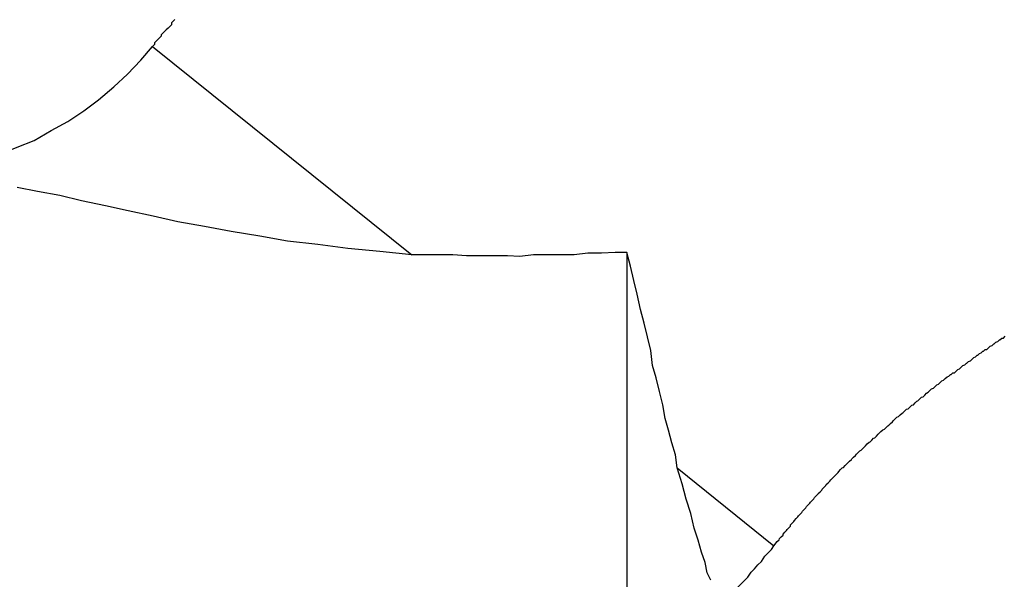
# Model space of a CAD drawing. Extents: x -55 to 55, y -24 to 24.
# Drawn here: x -21 to -21, y -3 to -3 of the extents above; entities that cross this region are included whole.
import ezdxf

# ---------------------------------------------------------------- set-up
doc = ezdxf.new("R2010")
doc.units = 0
doc.layers.get('0').update_dxf_attribs({"linetype": 'CONTINUOUS'})

msp = doc.modelspace()

# ---------------------------------------------------------------- linework, layer by layer
at = {"color": 0}
for points in [[(-21.3035, -3.1835), (-21.3038, -3.1838), (-21.3038, -3.1838), (-21.3041, -3.1841), (-21.3041, -3.1841), (-21.3041, -3.1844), (-21.3041, -3.1844), (-21.3044, -3.1847), (-21.3044, -3.1847), (-21.3047, -3.185), (-21.3047, -3.185), (-21.305, -3.1853), (-21.305, -3.1853), (-21.305, -3.1853), (-21.3053, -3.1856), (-21.3053, -3.1856), (-21.3056, -3.1859), (-21.3056, -3.1859), (-21.3059, -3.1862), (-21.3059, -3.1864), (-21.3062, -3.1867), (-21.3062, -3.1867), (-21.3065, -3.187), (-21.3065, -3.187), (-21.3068, -3.1873), (-21.3068, -3.1873), (-21.3071, -3.1876), (-21.3071, -3.1879), (-21.3074, -3.1882)], [(-21.3541, -3.2106), (-21.3541, -3.2106), (-21.3505, -3.2104), (-21.3472, -3.2101), (-21.3439, -3.2096), (-21.3407, -3.209), (-21.3374, -3.2081), (-21.3343, -3.2071), (-21.3312, -3.2059), (-21.3282, -3.2047), (-21.3252, -3.203), (-21.3223, -3.2014), (-21.3195, -3.1995), (-21.3169, -3.1976), (-21.3142, -3.1953), (-21.3118, -3.1931), (-21.3095, -3.1906), (-21.3074, -3.1882)], [(-21.3074, -3.1882), (-21.3074, -3.1882)], [(-21.3074, -3.1882), (-21.2619, -3.2248)], [(-21.3074, -3.1882), (-21.2619, -3.2248)], [(-21.3074, -3.1882), (-21.2619, -3.2248)], [(-21.3074, -3.1882), (-21.2619, -3.2248)], [(-21.3074, -3.1882), (-21.2619, -3.2248)], [(-21.3074, -3.1882), (-21.2619, -3.2248)], [(-21.3074, -3.1882), (-21.2619, -3.2248)], [(-21.3074, -3.1882), (-21.2619, -3.2248)], [(-21.3074, -3.1882), (-21.2619, -3.2248)], [(-21.3074, -3.1882), (-21.2619, -3.2248)], [(-21.3074, -3.1882), (-21.2619, -3.2248)], [(-21.3074, -3.1882), (-21.2619, -3.2248)], [(-21.3074, -3.1882), (-21.2619, -3.2248)], [(-21.3074, -3.1882), (-21.2619, -3.2248)], [(-21.3074, -3.1882), (-21.2619, -3.2248)], [(-21.3074, -3.1882), (-21.2619, -3.2248)], [(-21.3074, -3.1882), (-21.2619, -3.2248)], [(-21.3074, -3.1882), (-21.2619, -3.2248)], [(-21.3074, -3.1882), (-21.2619, -3.2248)], [(-21.3074, -3.1882), (-21.2619, -3.2248)], [(-21.3074, -3.1882), (-21.2619, -3.2248)], [(-21.2619, -3.2248), (-21.2619, -3.2248), (-21.2675, -3.2242), (-21.2731, -3.2237), (-21.2784, -3.223), (-21.2837, -3.2224), (-21.2886, -3.2215), (-21.2936, -3.2207), (-21.2983, -3.2198), (-21.303, -3.219), (-21.3073, -3.218), (-21.3117, -3.2171), (-21.3157, -3.2162), (-21.3199, -3.2153), (-21.3237, -3.2144), (-21.3276, -3.2137), (-21.3312, -3.213)], [(-21.2241, -3.2244), (-21.2241, -3.2244), (-21.2262, -3.2244), (-21.2286, -3.2245), (-21.231, -3.2245), (-21.2334, -3.2248), (-21.2357, -3.2248), (-21.2381, -3.2248), (-21.2405, -3.2248), (-21.2429, -3.2251), (-21.2451, -3.225), (-21.2475, -3.225), (-21.2499, -3.225), (-21.2523, -3.225), (-21.2547, -3.2248), (-21.2571, -3.2248), (-21.2595, -3.2248), (-21.2619, -3.2248)], [(-21.2241, -3.2244), (-21.2241, -3.2244)], [(-21.2241, -3.2244), (-21.2241, -3.5468)], [(-21.2241, -3.2244), (-21.2241, -3.5468)], [(-21.2241, -3.2244), (-21.2241, -3.5468)], [(-21.2241, -3.2244), (-21.2241, -3.5468)], [(-21.2241, -3.2244), (-21.2241, -3.5468)], [(-21.2241, -3.2244), (-21.2241, -3.5468)], [(-21.2241, -3.2244), (-21.2241, -3.5468)], [(-21.2241, -3.2244), (-21.2241, -3.5468)], [(-21.2241, -3.2244), (-21.2241, -3.5468)], [(-21.2241, -3.2244), (-21.2241, -3.5468)], [(-21.2241, -3.2244), (-21.2241, -3.5468)], [(-21.2241, -3.2244), (-21.2241, -3.5468)], [(-21.2241, -3.2244), (-21.2241, -3.5468)], [(-21.2241, -3.2244), (-21.2241, -3.5468)], [(-21.2241, -3.2244), (-21.2241, -3.5468)], [(-21.2241, -3.2244), (-21.2241, -3.5468)], [(-21.2241, -3.2244), (-21.2241, -3.5468)], [(-21.2241, -3.2244), (-21.2241, -3.5468)], [(-21.2241, -3.2244), (-21.2241, -3.5468)], [(-21.2241, -3.2244), (-21.2241, -3.5468)], [(-21.2241, -3.2244), (-21.2241, -3.5468)], [(-21.2153, -3.2622), (-21.2153, -3.2622), (-21.2156, -3.2599), (-21.2162, -3.2578), (-21.2168, -3.2556), (-21.2174, -3.2535), (-21.2178, -3.2511), (-21.2184, -3.2488), (-21.219, -3.2464), (-21.2196, -3.2442), (-21.2199, -3.2416), (-21.2205, -3.2392), (-21.2211, -3.2368), (-21.2217, -3.2344), (-21.2223, -3.2317), (-21.2229, -3.2293), (-21.2235, -3.2268), (-21.2241, -3.2244)], [(-21.2619, -3.2248), (-21.2619, -3.2248)], [(-21.1983, -3.2759), (-21.1977, -3.2751), (-21.1977, -3.2751), (-21.1974, -3.2748), (-21.1974, -3.2748), (-21.1974, -3.2748), (-21.1974, -3.2748), (-21.1973, -3.2746), (-21.1973, -3.2746), (-21.1973, -3.2746), (-21.1973, -3.2746), (-21.197, -3.2743), (-21.197, -3.2743), (-21.197, -3.2743), (-21.197, -3.2743), (-21.197, -3.2743), (-21.197, -3.2743), (-21.197, -3.2743), (-21.197, -3.2743), (-21.197, -3.2743), (-21.1967, -3.274), (-21.1967, -3.274), (-21.1967, -3.274), (-21.1967, -3.274), (-21.1967, -3.2738), (-21.1967, -3.2738), (-21.1967, -3.2738), (-21.1967, -3.2738), (-21.1964, -3.2735), (-21.1964, -3.2735), (-21.1964, -3.2735), (-21.1964, -3.2735), (-21.1964, -3.2735), (-21.1964, -3.2735), (-21.1964, -3.2735), (-21.1964, -3.2735), (-21.1964, -3.2735), (-21.1961, -3.2732), (-21.1961, -3.2732), (-21.1961, -3.2732), (-21.1961, -3.2732), (-21.196, -3.273), (-21.196, -3.273), (-21.196, -3.273), (-21.196, -3.273), (-21.1957, -3.2727), (-21.1957, -3.2727), (-21.1957, -3.2727), (-21.1957, -3.2727), (-21.1957, -3.2727), (-21.1957, -3.2727), (-21.1957, -3.2727), (-21.1957, -3.2727), (-21.1957, -3.2727), (-21.1954, -3.2724), (-21.1954, -3.2724), (-21.1954, -3.2724), (-21.1954, -3.2724), (-21.1954, -3.2722), (-21.1954, -3.2722), (-21.1954, -3.2722), (-21.1954, -3.2722), (-21.1951, -3.2719), (-21.1951, -3.2719), (-21.1951, -3.2719), (-21.1951, -3.2719), (-21.1951, -3.2719), (-21.1951, -3.2719), (-21.1951, -3.2719), (-21.1951, -3.2719), (-21.1951, -3.2719), (-21.1948, -3.2716), (-21.1948, -3.2716), (-21.1948, -3.2716), (-21.1948, -3.2716), (-21.1947, -3.2714), (-21.1947, -3.2714), (-21.1947, -3.2714), (-21.1947, -3.2714), (-21.1944, -3.2711), (-21.1944, -3.2711), (-21.1944, -3.2711), (-21.1944, -3.2711), (-21.1944, -3.2711), (-21.1944, -3.2711), (-21.1944, -3.2711), (-21.1944, -3.2711), (-21.1944, -3.2711), (-21.1941, -3.2708), (-21.1941, -3.2708), (-21.1941, -3.2708), (-21.1941, -3.2708), (-21.194, -3.2706), (-21.194, -3.2706), (-21.194, -3.2706), (-21.194, -3.2706), (-21.1937, -3.2703), (-21.1937, -3.2703), (-21.1937, -3.2703), (-21.1937, -3.2703), (-21.1937, -3.2703), (-21.1937, -3.2703), (-21.1937, -3.2703), (-21.1937, -3.2703), (-21.1937, -3.2703), (-21.1934, -3.27), (-21.1934, -3.27), (-21.1934, -3.27), (-21.1934, -3.27), (-21.1933, -3.2698), (-21.1933, -3.2698), (-21.1933, -3.2698), (-21.1933, -3.2698), (-21.193, -3.2695), (-21.193, -3.2695), (-21.193, -3.2695), (-21.193, -3.2695), (-21.193, -3.2695), (-21.193, -3.2695), (-21.193, -3.2695), (-21.193, -3.2695), (-21.193, -3.2695), (-21.1927, -3.2692), (-21.1927, -3.2692), (-21.1927, -3.2692), (-21.1927, -3.2692), (-21.1926, -3.269), (-21.1926, -3.269), (-21.1926, -3.269), (-21.1926, -3.269), (-21.1923, -3.2687), (-21.1923, -3.2687), (-21.1923, -3.2687), (-21.1923, -3.2687), (-21.1923, -3.2687), (-21.1923, -3.2687), (-21.1923, -3.2687), (-21.1923, -3.2687), (-21.1923, -3.2687), (-21.192, -3.2684), (-21.192, -3.2684), (-21.192, -3.2684), (-21.192, -3.2684), (-21.1919, -3.2682), (-21.1919, -3.2682), (-21.1919, -3.2682), (-21.1919, -3.2682), (-21.1916, -3.2679), (-21.1916, -3.2679), (-21.1916, -3.2679), (-21.1916, -3.2679), (-21.1916, -3.2679), (-21.1916, -3.2679), (-21.1916, -3.2679), (-21.1916, -3.2679), (-21.1916, -3.2679), (-21.1913, -3.2676), (-21.1913, -3.2676), (-21.1913, -3.2676), (-21.1913, -3.2676), (-21.1912, -3.2674), (-21.1912, -3.2674), (-21.1912, -3.2674), (-21.1912, -3.2674), (-21.1909, -3.2671), (-21.1909, -3.2671), (-21.1909, -3.2671), (-21.1909, -3.2671), (-21.1909, -3.2671), (-21.1909, -3.2671), (-21.1909, -3.2671), (-21.1909, -3.2671), (-21.1909, -3.2671), (-21.1906, -3.2668), (-21.1906, -3.2668), (-21.1906, -3.2668), (-21.1906, -3.2668), (-21.1905, -3.2667), (-21.1905, -3.2667), (-21.1905, -3.2667), (-21.1905, -3.2667), (-21.1902, -3.2664), (-21.1902, -3.2664), (-21.1902, -3.2664), (-21.1902, -3.2664), (-21.1902, -3.2664), (-21.1902, -3.2664), (-21.1902, -3.2664), (-21.1902, -3.2664), (-21.1902, -3.2664), (-21.1899, -3.2661), (-21.1899, -3.2661), (-21.1899, -3.2661), (-21.1899, -3.2661), (-21.1898, -3.2659), (-21.1898, -3.2659), (-21.1898, -3.2659), (-21.1898, -3.2659), (-21.1895, -3.2656), (-21.1895, -3.2656), (-21.1895, -3.2656), (-21.1895, -3.2656), (-21.1895, -3.2656), (-21.1895, -3.2656), (-21.1895, -3.2656), (-21.1895, -3.2656), (-21.1895, -3.2656), (-21.1892, -3.2653), (-21.1892, -3.2653), (-21.1892, -3.2653), (-21.1892, -3.2653), (-21.1891, -3.2651), (-21.1891, -3.2651), (-21.1891, -3.2651), (-21.1891, -3.2651), (-21.1888, -3.2648), (-21.1888, -3.2648), (-21.1888, -3.2648), (-21.1888, -3.2648), (-21.1888, -3.2648), (-21.1888, -3.2648), (-21.1888, -3.2648), (-21.1888, -3.2648), (-21.1888, -3.2648), (-21.1885, -3.2645), (-21.1885, -3.2645), (-21.1885, -3.2645), (-21.1885, -3.2645), (-21.1883, -3.2643), (-21.1883, -3.2643), (-21.1883, -3.2643), (-21.1883, -3.2643), (-21.188, -3.264), (-21.188, -3.264), (-21.188, -3.264), (-21.188, -3.264), (-21.188, -3.264), (-21.188, -3.264), (-21.188, -3.264), (-21.188, -3.264), (-21.188, -3.264), (-21.1877, -3.2637), (-21.1877, -3.2637), (-21.1877, -3.2637), (-21.1877, -3.2637), (-21.1876, -3.2636), (-21.1876, -3.2636), (-21.1876, -3.2636), (-21.1876, -3.2636), (-21.1873, -3.2633), (-21.1873, -3.2633), (-21.1873, -3.2633), (-21.1873, -3.2633), (-21.1873, -3.2633), (-21.1873, -3.2633), (-21.1873, -3.2633), (-21.1873, -3.2633), (-21.1873, -3.2633), (-21.187, -3.263), (-21.187, -3.263), (-21.187, -3.263), (-21.187, -3.263), (-21.1869, -3.2628), (-21.1869, -3.2628), (-21.1869, -3.2628), (-21.1869, -3.2628), (-21.1866, -3.2625), (-21.1866, -3.2625), (-21.1866, -3.2625), (-21.1866, -3.2625), (-21.1866, -3.2625), (-21.1866, -3.2625), (-21.1866, -3.2625), (-21.1866, -3.2625), (-21.1866, -3.2625), (-21.1863, -3.2622), (-21.1863, -3.2622), (-21.1863, -3.2622), (-21.1863, -3.2622), (-21.1861, -3.2621), (-21.1861, -3.2621), (-21.1861, -3.2621), (-21.1861, -3.2621), (-21.1858, -3.2618), (-21.1858, -3.2618), (-21.1858, -3.2618), (-21.1858, -3.2618), (-21.1858, -3.2618), (-21.1858, -3.2618), (-21.1858, -3.2618), (-21.1858, -3.2618), (-21.1858, -3.2618), (-21.1855, -3.2615), (-21.1855, -3.2615), (-21.1855, -3.2615), (-21.1855, -3.2615), (-21.1853, -3.2613), (-21.1853, -3.2613), (-21.1853, -3.2613), (-21.1853, -3.2613), (-21.185, -3.261), (-21.185, -3.261), (-21.185, -3.261), (-21.185, -3.261), (-21.185, -3.261), (-21.185, -3.261), (-21.185, -3.261), (-21.185, -3.261), (-21.185, -3.261), (-21.1847, -3.2607), (-21.1847, -3.2607), (-21.1847, -3.2607), (-21.1847, -3.2607), (-21.1846, -3.2606), (-21.1846, -3.2606), (-21.1846, -3.2606), (-21.1846, -3.2606), (-21.1843, -3.2603), (-21.1843, -3.2603), (-21.1843, -3.2603), (-21.1843, -3.2603), (-21.1843, -3.2603), (-21.1843, -3.2603), (-21.1843, -3.2603), (-21.1843, -3.2603), (-21.1843, -3.2603), (-21.184, -3.26), (-21.184, -3.26), (-21.184, -3.26), (-21.184, -3.26), (-21.1838, -3.2598), (-21.1838, -3.2598), (-21.1838, -3.2598), (-21.1838, -3.2598), (-21.1835, -3.2595), (-21.1835, -3.2595), (-21.1835, -3.2595), (-21.1835, -3.2595), (-21.1835, -3.2595), (-21.1835, -3.2595), (-21.1835, -3.2595), (-21.1835, -3.2595), (-21.1835, -3.2595), (-21.1832, -3.2592), (-21.1832, -3.2592), (-21.1832, -3.2592), (-21.1832, -3.2592), (-21.183, -3.2591), (-21.183, -3.2591), (-21.183, -3.2591), (-21.183, -3.2591), (-21.1827, -3.2588), (-21.1827, -3.2588), (-21.1827, -3.2588), (-21.1827, -3.2588), (-21.1827, -3.2588), (-21.1827, -3.2588), (-21.1827, -3.2588), (-21.1827, -3.2588), (-21.1827, -3.2588), (-21.1824, -3.2585), (-21.1824, -3.2585), (-21.1824, -3.2585), (-21.1824, -3.2585), (-21.1822, -3.2583), (-21.1822, -3.2583), (-21.1822, -3.2583), (-21.1822, -3.2583), (-21.1819, -3.258), (-21.1819, -3.258), (-21.1819, -3.258), (-21.1819, -3.258), (-21.1819, -3.258), (-21.1819, -3.258), (-21.1819, -3.258), (-21.1819, -3.258), (-21.1819, -3.258), (-21.1816, -3.2577), (-21.1816, -3.2577), (-21.1816, -3.2577), (-21.1816, -3.2577), (-21.1814, -3.2576), (-21.1814, -3.2576), (-21.1814, -3.2576), (-21.1814, -3.2576), (-21.1811, -3.2573), (-21.1811, -3.2573), (-21.1811, -3.2573), (-21.1811, -3.2573), (-21.1811, -3.2573), (-21.1811, -3.2573), (-21.1811, -3.2573), (-21.1811, -3.2573), (-21.1811, -3.2573), (-21.1808, -3.257), (-21.1808, -3.257), (-21.1808, -3.257), (-21.1808, -3.257), (-21.1806, -3.2569), (-21.1806, -3.2569), (-21.1806, -3.2569), (-21.1806, -3.2569), (-21.1803, -3.2566), (-21.1803, -3.2566), (-21.1803, -3.2566), (-21.1803, -3.2566), (-21.1803, -3.2566), (-21.1803, -3.2566), (-21.1803, -3.2566), (-21.1803, -3.2566), (-21.1803, -3.2566), (-21.18, -3.2563), (-21.18, -3.2563), (-21.18, -3.2563), (-21.18, -3.2563), (-21.1798, -3.2561), (-21.1798, -3.2561), (-21.1798, -3.2561), (-21.1798, -3.2561), (-21.1795, -3.2558), (-21.1795, -3.2558), (-21.1795, -3.2558), (-21.1795, -3.2558), (-21.1795, -3.2558), (-21.1795, -3.2558), (-21.1795, -3.2558), (-21.1795, -3.2558), (-21.1795, -3.2558), (-21.1792, -3.2555), (-21.1792, -3.2555), (-21.1792, -3.2555), (-21.1792, -3.2555), (-21.1789, -3.2554), (-21.1789, -3.2554), (-21.1789, -3.2554), (-21.1789, -3.2554), (-21.1786, -3.2551), (-21.1786, -3.2551), (-21.1786, -3.2551), (-21.1786, -3.2551), (-21.1786, -3.2551), (-21.1786, -3.2551), (-21.1786, -3.2551), (-21.1786, -3.2551), (-21.1786, -3.2551), (-21.1783, -3.2548), (-21.1783, -3.2548), (-21.1783, -3.2548), (-21.1783, -3.2548), (-21.1781, -3.2547), (-21.1781, -3.2547), (-21.1781, -3.2547), (-21.1781, -3.2547), (-21.1778, -3.2544), (-21.1778, -3.2544), (-21.1778, -3.2544), (-21.1778, -3.2544), (-21.1778, -3.2544), (-21.1778, -3.2544), (-21.1778, -3.2544), (-21.1778, -3.2544), (-21.1778, -3.2544), (-21.1775, -3.2541), (-21.1775, -3.2541), (-21.1775, -3.2541), (-21.1775, -3.2541), (-21.1773, -3.2539), (-21.1773, -3.2539), (-21.1773, -3.2539), (-21.1773, -3.2539), (-21.177, -3.2536), (-21.177, -3.2536), (-21.177, -3.2536), (-21.177, -3.2536), (-21.177, -3.2536), (-21.177, -3.2536), (-21.177, -3.2536), (-21.177, -3.2536), (-21.177, -3.2536), (-21.1767, -3.2533), (-21.1767, -3.2533), (-21.1767, -3.2533), (-21.1767, -3.2533), (-21.1764, -3.2532), (-21.1764, -3.2532), (-21.1764, -3.2532), (-21.1764, -3.2532), (-21.1761, -3.2529), (-21.1761, -3.2529), (-21.1761, -3.2529), (-21.1761, -3.2529), (-21.1761, -3.2529), (-21.1761, -3.2529), (-21.1761, -3.2529), (-21.1761, -3.2529), (-21.1761, -3.2529), (-21.1758, -3.2526), (-21.1758, -3.2526), (-21.1758, -3.2526), (-21.1758, -3.2526), (-21.1756, -3.2525), (-21.1756, -3.2525), (-21.1756, -3.2525), (-21.1756, -3.2525), (-21.1753, -3.2522), (-21.1753, -3.2522), (-21.1753, -3.2522), (-21.1753, -3.2522), (-21.1753, -3.2522), (-21.1753, -3.2522), (-21.1753, -3.2522), (-21.1753, -3.2522), (-21.1753, -3.2522), (-21.175, -3.2519), (-21.175, -3.2519), (-21.175, -3.2519), (-21.175, -3.2519), (-21.1747, -3.2518), (-21.1747, -3.2518), (-21.1747, -3.2518), (-21.1747, -3.2518), (-21.1744, -3.2515), (-21.1744, -3.2515), (-21.1744, -3.2515), (-21.1744, -3.2515), (-21.1744, -3.2515), (-21.1744, -3.2515), (-21.1744, -3.2515), (-21.1744, -3.2515), (-21.1744, -3.2515), (-21.1741, -3.2512), (-21.1741, -3.2512), (-21.1741, -3.2512), (-21.1741, -3.2512), (-21.1738, -3.2511), (-21.1738, -3.2511), (-21.1738, -3.2511), (-21.1738, -3.2511), (-21.1735, -3.2508), (-21.1735, -3.2508), (-21.1735, -3.2508), (-21.1735, -3.2508), (-21.1735, -3.2508), (-21.1735, -3.2508), (-21.1735, -3.2508), (-21.1735, -3.2508), (-21.1735, -3.2508), (-21.1732, -3.2505), (-21.1732, -3.2505), (-21.1732, -3.2505), (-21.1732, -3.2505), (-21.173, -3.2504), (-21.173, -3.2504), (-21.173, -3.2504), (-21.173, -3.2504), (-21.1727, -3.2501), (-21.1727, -3.2501), (-21.1727, -3.2501), (-21.1727, -3.2501), (-21.1727, -3.2501), (-21.1727, -3.2501), (-21.1727, -3.2501), (-21.1727, -3.2501), (-21.1727, -3.2501), (-21.1724, -3.2498), (-21.1724, -3.2498), (-21.1724, -3.2498), (-21.1724, -3.2498), (-21.1721, -3.2497), (-21.1721, -3.2497), (-21.1721, -3.2497), (-21.1721, -3.2497), (-21.1718, -3.2494), (-21.1718, -3.2494), (-21.1718, -3.2494), (-21.1718, -3.2494), (-21.1718, -3.2494), (-21.1718, -3.2494), (-21.1718, -3.2494), (-21.1718, -3.2494), (-21.1718, -3.2494), (-21.1715, -3.2491), (-21.1715, -3.2491), (-21.1715, -3.2491), (-21.1715, -3.2491), (-21.1712, -3.2489), (-21.1712, -3.2489), (-21.1712, -3.2489), (-21.1712, -3.2489), (-21.1709, -3.2486), (-21.1709, -3.2486), (-21.1709, -3.2486), (-21.1709, -3.2486), (-21.1709, -3.2486), (-21.1709, -3.2486), (-21.1709, -3.2486), (-21.1709, -3.2486), (-21.1709, -3.2486), (-21.1706, -3.2483), (-21.1706, -3.2483), (-21.1706, -3.2483), (-21.1706, -3.2483), (-21.1703, -3.2482), (-21.1703, -3.2482), (-21.1703, -3.2482), (-21.1703, -3.2482), (-21.17, -3.2479), (-21.17, -3.2479), (-21.17, -3.2479), (-21.17, -3.2479), (-21.17, -3.2479), (-21.17, -3.2479), (-21.17, -3.2479), (-21.17, -3.2479), (-21.17, -3.2479), (-21.1697, -3.2476), (-21.1697, -3.2476), (-21.1697, -3.2476), (-21.1697, -3.2476), (-21.1694, -3.2475), (-21.1694, -3.2475), (-21.1694, -3.2475), (-21.1694, -3.2475), (-21.1691, -3.2472), (-21.1691, -3.2472), (-21.1691, -3.2472), (-21.1691, -3.2472), (-21.1691, -3.2472), (-21.1691, -3.2472), (-21.1691, -3.2472), (-21.1691, -3.2472), (-21.1691, -3.2472), (-21.1688, -3.2469), (-21.1688, -3.2469), (-21.1688, -3.2469), (-21.1688, -3.2469), (-21.1685, -3.2468), (-21.1685, -3.2468), (-21.1685, -3.2468), (-21.1685, -3.2468), (-21.1682, -3.2465), (-21.1682, -3.2465), (-21.1682, -3.2465), (-21.1682, -3.2465), (-21.1682, -3.2465), (-21.1682, -3.2465), (-21.1682, -3.2465), (-21.1682, -3.2465), (-21.1682, -3.2465), (-21.1679, -3.2462), (-21.1679, -3.2462), (-21.1679, -3.2462), (-21.1679, -3.2462), (-21.1676, -3.2461), (-21.1676, -3.2461), (-21.1676, -3.2461), (-21.1676, -3.2461), (-21.1673, -3.2458), (-21.1673, -3.2458), (-21.1673, -3.2458), (-21.1673, -3.2458), (-21.1672, -3.2458), (-21.1672, -3.2458), (-21.1672, -3.2458), (-21.1672, -3.2458), (-21.1672, -3.2458), (-21.1669, -3.2455), (-21.1669, -3.2455), (-21.1669, -3.2455), (-21.1669, -3.2455), (-21.1666, -3.2455), (-21.1666, -3.2455), (-21.1666, -3.2455), (-21.1666, -3.2455), (-21.1663, -3.2452), (-21.1663, -3.2452), (-21.1663, -3.2452), (-21.1663, -3.2452), (-21.1663, -3.2452), (-21.1663, -3.2452), (-21.1663, -3.2452), (-21.1663, -3.2452), (-21.1663, -3.2452), (-21.166, -3.2449), (-21.166, -3.2449), (-21.166, -3.2449), (-21.166, -3.2449), (-21.1657, -3.2448), (-21.1657, -3.2448), (-21.1657, -3.2448), (-21.1657, -3.2448), (-21.1654, -3.2445), (-21.1654, -3.2445), (-21.1654, -3.2445), (-21.1654, -3.2445), (-21.1654, -3.2445), (-21.1654, -3.2445), (-21.1654, -3.2445), (-21.1654, -3.2445), (-21.1654, -3.2445), (-21.1651, -3.2442), (-21.1651, -3.2442), (-21.1651, -3.2442), (-21.1651, -3.2442), (-21.1648, -3.2441), (-21.1648, -3.2441), (-21.1648, -3.2441), (-21.1648, -3.2441), (-21.1645, -3.2438), (-21.1645, -3.2438), (-21.1645, -3.2438), (-21.1645, -3.2438), (-21.1644, -3.2438), (-21.1644, -3.2438), (-21.1644, -3.2438), (-21.1644, -3.2438), (-21.1644, -3.2438), (-21.1641, -3.2435), (-21.1641, -3.2435), (-21.1641, -3.2435), (-21.1641, -3.2435), (-21.1638, -3.2434), (-21.1638, -3.2434), (-21.1638, -3.2434), (-21.1638, -3.2434), (-21.1635, -3.2431), (-21.1635, -3.2431), (-21.1635, -3.2431), (-21.1635, -3.2431), (-21.1635, -3.2431), (-21.1635, -3.2431), (-21.1635, -3.2431), (-21.1635, -3.2431), (-21.1635, -3.2431), (-21.1632, -3.2428), (-21.1632, -3.2428), (-21.1632, -3.2428), (-21.1632, -3.2428), (-21.1629, -3.2427), (-21.1629, -3.2427), (-21.1629, -3.2427), (-21.1629, -3.2427), (-21.1626, -3.2424), (-21.1626, -3.2424), (-21.1626, -3.2424), (-21.1626, -3.2424), (-21.1625, -3.2424), (-21.1625, -3.2424), (-21.1625, -3.2424), (-21.1625, -3.2424), (-21.1625, -3.2424), (-21.1622, -3.2421), (-21.1622, -3.2421), (-21.1622, -3.2421), (-21.1622, -3.2421), (-21.1619, -3.242), (-21.1619, -3.242), (-21.1619, -3.242), (-21.1619, -3.242), (-21.1616, -3.2417), (-21.1616, -3.2417), (-21.1616, -3.2417), (-21.1616, -3.2417), (-21.1615, -3.2417), (-21.1615, -3.2417), (-21.1615, -3.2417), (-21.1615, -3.2417), (-21.1615, -3.2417), (-21.1612, -3.2414), (-21.1612, -3.2414), (-21.1612, -3.2414), (-21.1612, -3.2414), (-21.1609, -3.2414), (-21.1609, -3.2414), (-21.1609, -3.2414), (-21.1609, -3.2414), (-21.1606, -3.2411), (-21.1606, -3.2411), (-21.1606, -3.2411), (-21.1606, -3.2411), (-21.1606, -3.2411), (-21.1606, -3.2411), (-21.1606, -3.2411), (-21.1606, -3.2411), (-21.1606, -3.2411), (-21.1603, -3.2408), (-21.1603, -3.2408), (-21.1603, -3.2408), (-21.1603, -3.2408), (-21.16, -3.2407), (-21.16, -3.2407), (-21.16, -3.2407), (-21.16, -3.2407), (-21.1597, -3.2404), (-21.1597, -3.2404), (-21.1597, -3.2404), (-21.1597, -3.2404), (-21.1596, -3.2404), (-21.1596, -3.2404), (-21.1596, -3.2404), (-21.1596, -3.2404), (-21.1596, -3.2404), (-21.1593, -3.2401), (-21.1593, -3.2401), (-21.1593, -3.2401), (-21.1593, -3.2401), (-21.159, -3.24), (-21.159, -3.24), (-21.159, -3.24), (-21.159, -3.24), (-21.1587, -3.2397), (-21.1587, -3.2397), (-21.1587, -3.2397), (-21.1587, -3.2397), (-21.1586, -3.2397), (-21.1586, -3.2397), (-21.1586, -3.2397), (-21.1586, -3.2397), (-21.1586, -3.2397), (-21.1583, -3.2394), (-21.1583, -3.2394), (-21.1583, -3.2394), (-21.1583, -3.2394), (-21.158, -3.2394), (-21.158, -3.2394), (-21.158, -3.2394), (-21.158, -3.2394), (-21.1577, -3.2391)], [(-21.2094, -3.2819), (-21.21, -3.2806), (-21.2104, -3.2788), (-21.211, -3.277), (-21.2116, -3.2749), (-21.2123, -3.2728), (-21.2129, -3.2702), (-21.2137, -3.2677), (-21.2144, -3.265), (-21.2153, -3.2622)], [(-21.2153, -3.2622), (-21.2153, -3.2622)], [(-21.2153, -3.2622), (-21.1983, -3.2759)], [(-21.2153, -3.2622), (-21.1983, -3.2759)], [(-21.2153, -3.2622), (-21.1983, -3.2759)], [(-21.2153, -3.2622), (-21.1983, -3.2759)], [(-21.2153, -3.2622), (-21.1983, -3.2759)], [(-21.2153, -3.2622), (-21.1983, -3.2759)], [(-21.2153, -3.2622), (-21.1983, -3.2759)], [(-21.2153, -3.2622), (-21.1983, -3.2759)], [(-21.2153, -3.2622), (-21.1983, -3.2759)], [(-21.2153, -3.2622), (-21.1983, -3.2759)], [(-21.2153, -3.2622), (-21.1983, -3.2759)], [(-21.2153, -3.2622), (-21.1983, -3.2759)], [(-21.2153, -3.2622), (-21.1983, -3.2759)], [(-21.2153, -3.2622), (-21.1983, -3.2759)], [(-21.2153, -3.2622), (-21.1983, -3.2759)], [(-21.2153, -3.2622), (-21.1983, -3.2759)], [(-21.2153, -3.2622), (-21.1983, -3.2759)], [(-21.2153, -3.2622), (-21.1983, -3.2759)], [(-21.2153, -3.2622), (-21.1983, -3.2759)], [(-21.2153, -3.2622), (-21.1983, -3.2759)], [(-21.2153, -3.2622), (-21.1983, -3.2759)], [(-21.2079, -3.287), (-21.2079, -3.287), (-21.2071, -3.2861), (-21.2065, -3.2855), (-21.2059, -3.2847), (-21.2053, -3.2841), (-21.2047, -3.2832), (-21.2041, -3.2826), (-21.2035, -3.282), (-21.2029, -3.2814), (-21.2023, -3.2805), (-21.2017, -3.2799), (-21.2011, -3.2792), (-21.2005, -3.2786), (-21.1999, -3.2777), (-21.1993, -3.2771), (-21.1987, -3.2765), (-21.1983, -3.2759)], [(-21.1983, -3.2759), (-21.1983, -3.2759)]]:
    msp.add_lwpolyline(points, dxfattribs=at)

doc.saveas('drawing.dxf')
